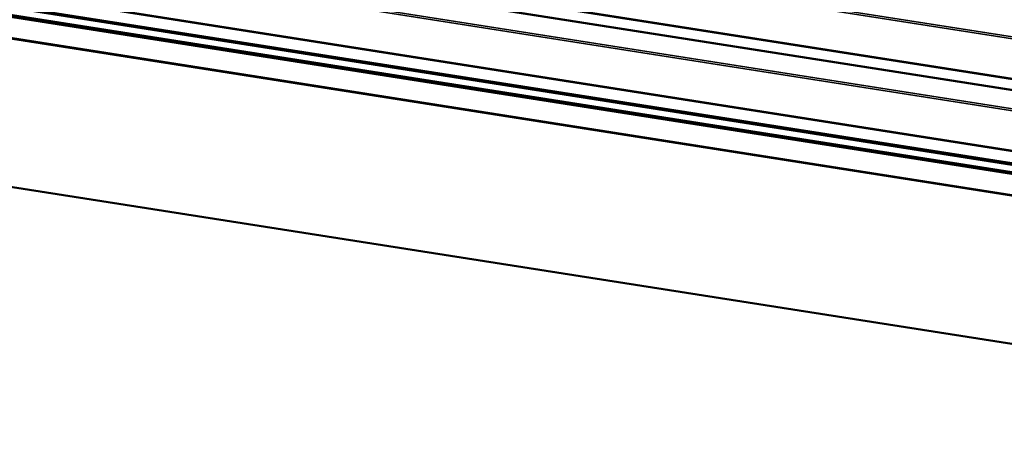
# Model space of a CAD drawing. Units: inches. Extents: x 0.6 to 33.5, y 0.6 to 21.4.
# Drawn here: x 21.7 to 23.6, y 17.7 to 18.5 of the extents above; entities that cross this region are included whole.
import ezdxf

# ---------------------------------------------------------------- set-up
doc = ezdxf.new("R2010")
doc.units = ezdxf.units.IN
doc.header["$LTSCALE"] = 2
doc.header["$MEASUREMENT"] = 0
doc.layers.add('Visible (ANSI)', color=7, linetype='Continuous', lineweight=50)
doc.layers.add('Visible Narrow (ANSI)', color=7, linetype='Continuous', lineweight=35)

msp = doc.modelspace()

# ---------------------------------------------------------------- linework, layer by layer
at = {"layer": 'Visible (ANSI)'}
for p, q in [((20.89179, 18.76672), (24.24439, 18.24012)), ((20.77787, 18.64303), (24.66498, 18.03247)), ((24.66575, 18.02957), (20.77864, 18.64013)), ((24.66968, 18.01482), (20.78257, 18.62538)), ((20.78335, 18.62248), (24.67046, 18.01192)), ((20.78359, 18.62157), (24.6707, 18.01101)), ((24.68206, 17.9684), (20.78359, 18.58075)), ((20.80064, 18.5772), (24.78742, 17.95098)), ((24.78742, 17.66521), (20.80064, 18.29142))]:
    msp.add_line(p, q, dxfattribs=at)
at = {"layer": 'Visible Narrow (ANSI)'}
for p, q in [((24.37852, 18.31756), (21.02708, 18.84398)), ((24.38364, 18.32052), (21.02975, 18.84732)), ((24.24314, 18.2394), (20.88925, 18.76621)), ((24.27177, 18.25592), (20.99803, 18.77014)), ((24.27433, 18.2574), (20.99936, 18.77181)), ((24.23294, 18.20194), (20.83852, 18.73512)), ((24.23189, 18.20587), (20.84119, 18.73846)), ((24.47266, 18.08588), (20.80946, 18.66128)), ((24.47214, 18.08785), (20.8108, 18.66295))]:
    msp.add_line(p, q, dxfattribs=at)

doc.saveas('drawing.dxf')
